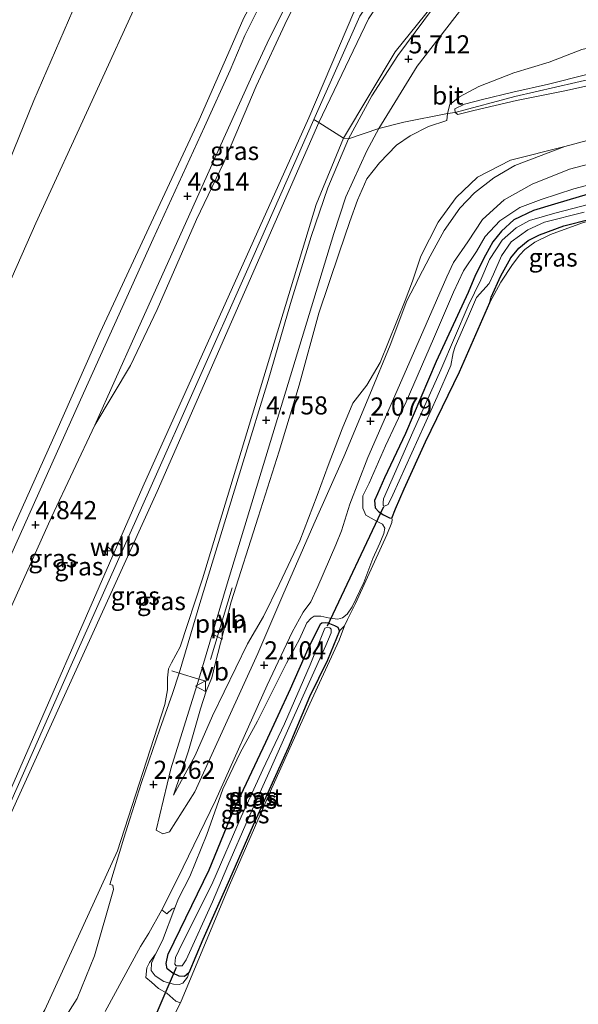
# Model space of a CAD drawing. Units: metres. Extents: x 39991 to 50008, y 401084 to 406250.
# Drawn here: x 43416 to 43493, y 402170 to 402305 of the extents above; entities that cross this region are included whole.
import ezdxf
from ezdxf.enums import TextEntityAlignment as Align

# ---------------------------------------------------------------- set-up
doc = ezdxf.new("R2010")
doc.units = ezdxf.units.M
doc.layers.get('0').update_dxf_attribs({"lineweight": 25})
for name, color, linetype, lineweight in [('B-ME-AL-OVERIG-L-B1', 7, 'Continuous', 18), ('B-ME-AL-OVERIG-S-B1', 7, 'Continuous', 18), ('B-ME-GW-KRUINLIJN-L-B1', 93, 'Continuous', 18), ('B-ME-GW-TEENLIJN-L-B1', 93, 'Continuous', 18), ('B-ME-IE-GRASLAND-GV-B6', 93, 'Continuous', 18), ('B-ME-IE-GRONDWERKLIJN-GROND_INGERICHT-GV-B6', 253, 'Continuous', 18), ('B-ME-IE-TERREINAFSCHEIDING-DOORGANG-L-B1', 8, 'IE-TERREINAFSCHEIDING-KUNSTMATIG-OPEN', 18), ('B-ME-OB-BEKLEDING-GV-B6', 253, 'Continuous', 18), ('B-ME-OG-WATER-GV-B6', 153, 'Continuous', 18), ('B-ME-VH-VERH_SOORT-BITUMEN-GV-B6', 8, 'IE-TERREINAFSCHEIDING-NATUURLIJK-HOUTWAL', 18), ('B-ME-VH-VERH_SOORT-ONVERHARD-GV-B6', 8, 'Continuous', 18), ('B-ME-VW-MEUBILAIR_WEGMEUBILAIR-VERKEERSBORD-S-B1', 8, 'Continuous', 18)]:
    doc.layers.add(name, color=color, linetype=linetype, lineweight=lineweight)
for name, color, linetype in [('B-ME-GW-HOOGTEPUNT-S-B1', 10, 'Continuous'), ('B-ME-GW-INSTEEKWATERGANG-L-B1', 10, 'Continuous'), ('B-ME-KW-DUIKER-L-B1', 10, 'Continuous')]:
    doc.layers.add(name, color=color, linetype=linetype)
doc.styles.add('NLCS-ISO', font='NLCS-ISO.TTF')
doc.linetypes.add('IE-TERREINAFSCHEIDING-KUNSTMATIG-OPEN', pattern='A,7,-1.5,[67,NLCS.SHX,S=0.75,R=0,X=0,Y=0],-1.5', length=10)
doc.linetypes.add('IE-TERREINAFSCHEIDING-NATUURLIJK-HOUTWAL', pattern='A,7,-1.5,[67,NLCS.SHX,S=0.75,R=45,X=0,Y=0],-1.5,7,-1.5,[70,NLCS.SHX,S=0.75,R=0,X=0,Y=0],-1.5', length=20)

# ---------------------------------------------------------------- blocks, each defined once
blk = doc.blocks.new('hecto')
for p, q in [((0, 0.625), (-0.625, 0)), ((0, -0.625), (0, 0.625)), ((-0.625, 0), (0.625, 0)), ((0.625, 0), (0, -0.625))]:
    blk.add_line(p, q)
blk = doc.blocks.new('hoogtepunt')
for p, q in [((-0.5, 0), (0.5, 0)), ((0, 0.5), (0, -0.5))]:
    blk.add_line(p, q)
blk = doc.blocks.new('verkeersbord')
for p, q in [((0, 0.75), (-0.75, -0.625)), ((0.75, -0.625), (0, 0.75)), ((-0.75, -0.625), (0.75, -0.625))]:
    blk.add_line(p, q)

msp = doc.modelspace()

# ---------------------------------------------------------------- linework, layer by layer
at = {"layer": 'B-ME-AL-OVERIG-L-B1'}
msp.add_line((43442.376, 402217.1126, 3.0198), (43445.3631, 402227.0258, 3.5598), dxfattribs=at)
at = {"layer": 'B-ME-GW-INSTEEKWATERGANG-L-B1'}
for points in [[(43558.876, 402297.988, 1.115), (43555.325, 402296.626, 0.899), (43543.963, 402293.767, 0.823), (43530.346, 402290.585, 0.823), (43518.447, 402287.673, 0.776), (43507.169, 402285.126, 0.851), (43489.831, 402279.974, 0.596), (43486.944, 402279.094, 0.607), (43484.252, 402277.776, 0.635), (43482.541, 402276.244, 0.643), (43481.325, 402274.75, 0.658), (43480.346, 402272.933, 0.668), (43478.957, 402270.21, 0.668), (43477.925, 402267.766, 0.668), (43473.499, 402258.221, 0.676), (43469.302, 402248.304, 0.682), (43466.386, 402242.175, 0.764), (43465.405, 402239.994, 0.818), (43464.994, 402239.073, 0.818), (43465.111, 402238.056, 0.818), (43465.603, 402237.516, 0.818), (43466.268, 402237.066, 0.848), (43467.099, 402236.664, 0.854), (43467.412, 402236.62, 0.827)], [(43480.912, 402266.399, 0.668), (43481.106, 402267.141, 0.643), (43482.423, 402270.054, 0.703), (43483.835, 402272.537, 0.734), (43484.943, 402273.883, 0.722), (43486.188, 402274.947, 0.671), (43487.771, 402275.72, 0.725), (43491.114, 402276.952, 0.794), (43498.399, 402278.782, 0.856)], [(43467.412, 402236.62, 0.827), (43467.925, 402237.929, 0.832), (43469.116, 402240.662, 0.764), (43472.043, 402247.162, 0.682), (43476.758, 402256.803, 0.676), (43480.912, 402266.399, 0.668)], [(43460.163, 402221.07, 0.76), (43460.02, 402221.543, 0.649), (43459.549, 402221.784, 0.649), (43458.61, 402222.154, 0.649), (43458.222, 402222.198, 0.649), (43457.768, 402222.126, 0.649), (43457.511, 402221.955, 0.649), (43455.962, 402218.871, 0.649), (43453.37, 402213.036, 0.541), (43449.967, 402205.672, 0.671), (43445.358, 402195.906, 0.713), (43442.15, 402188.07, 0.619), (43436.555, 402176.495, 0.632)], [(43460.163, 402221.07, 0.76), (43458.541, 402217.036, 0.649), (43456.054, 402211.952, 0.541), (43453.124, 402204.915, 0.671), (43448.286, 402194.267, 0.713), (43445.006, 402186.762, 0.619), (43441.332, 402178.475, 0.62), (43439.426, 402173.907, 0.628)], [(43439.426, 402173.907, 0.628), (43438.811, 402173.375, 0.635), (43438.052, 402173.414, 0.635), (43437.18, 402173.849, 0.637), (43436.433, 402174.415, 0.632), (43436.257, 402175.184, 0.634), (43436.555, 402176.495, 0.632)]]:
    msp.add_polyline3d(points, dxfattribs=at)
at = {"layer": 'B-ME-GW-KRUINLIJN-L-B1'}
for points in [[(43475.165, 402325.756, 7.514), (43473.315, 402323.473, 7.512), (43462.161, 402306.464, 7.364), (43455.937, 402291.889, 7.435), (43433.074, 402240.934, 7.556), (43411.441, 402191.562, 7.684), (43405.287, 402178.435, 7.679), (43397.766, 402164.415, 7.651), (43386.396, 402150.021, 7.521), (43370.3823, 402136.4195, 7.4077)], [(43371.9708, 402133.9918, 7.4143), (43387.788, 402148.7, 7.531), (43399.369, 402163.82, 7.646), (43406.782, 402177.472, 7.666), (43412.655, 402191.075, 7.709), (43435.043, 402240.309, 7.554), (43457.33, 402291.243, 7.455), (43464.182, 402305.532, 7.389), (43475.086, 402322.132, 7.523), (43478.11, 402325.945, 7.491)], [(43476.818, 402325.861, 7.536), (43474.135, 402322.787, 7.698), (43462.991, 402305.913, 7.522), (43456.623, 402291.638, 7.641), (43447.354, 402270.595, 7.593), (43434.013, 402240.63, 7.706), (43422.99, 402215.941, 7.765), (43412.038, 402191.221, 7.822), (43406.069, 402177.841, 7.833), (43398.59, 402164.018, 7.788), (43387.044, 402149.408, 7.649), (43372.061, 402135.789, 7.621)], [(43379.8937, 402166.8346, 4.6992), (43383.7877, 402171.1113, 4.6926), (43386.6312, 402174.7701, 4.7126), (43389.5018, 402178.983, 4.7459), (43392.5428, 402184.5989, 4.7126), (43396.3834, 402192.5189, 4.7192), (43403.3313, 402208.2734, 4.7059), (43408.9746, 402221.5436, 4.6926), (43415.2045, 402235.3925, 4.6792), (43421.1863, 402248.7245, 4.6792), (43427.1812, 402262.2607, 4.6326), (43434.2205, 402277.356, 4.6392), (43440.8354, 402291.5846, 4.6726), (43445.4176, 402302.0574, 4.6083), (43447.0119, 402305.6633, 4.615), (43449.0516, 402309.5129, 4.615), (43451.6726, 402314.0711, 4.655), (43454.3114, 402318.5717, 4.6283), (43456.7125, 402322.2983, 4.6416), (43458.3586, 402324.6783, 4.6721)], [(43539.702, 402307.752, 6.23), (43528.281, 402304.907, 6.23), (43511.833, 402300.933, 6.173), (43498.382, 402298.018, 6.206), (43484.353, 402294.799, 6.31), (43476.154, 402292.607, 6.38), (43475.075, 402292.461, 6.036), (43469.075, 402291.257, 6.15), (43465.607, 402290.394, 6.132), (43461.429, 402288.961, 6.1), (43460.748, 402289.071, 6.061), (43457.33, 402291.243, 7.455), (43456.623, 402291.638, 7.641)], [(43534.59, 402305.594, 6.127), (43527.892, 402303.908, 6.051), (43521.441, 402302.146, 6.061), (43512.885, 402300.447, 6.061), (43505.271, 402298.817, 6.08), (43498.474, 402297.18, 6.162), (43491.48, 402295.645, 6.214), (43484.585, 402294.257, 6.329), (43478.707, 402292.886, 6.333), (43476.524, 402292.332, 6.371), (43476.154, 402292.607, 6.38), (43476.083, 402293.103, 6.387), (43477.425, 402293.762, 6.393), (43479.906, 402294.414, 6.385), (43484.098, 402295.424, 6.326), (43489.01, 402296.529, 6.236), (43494.294, 402297.854, 6.248), (43498.215, 402299.089, 6.21), (43504.07, 402300.509, 6.162), (43510.836, 402301.427, 6.137), (43520.684, 402303.76, 6.104), (43529.914, 402306.246, 6.168)], [(43437.309, 402198.414, 2.084), (43439.343, 402204.502, 2.527), (43441.019, 402210.334, 2.82), (43441.803, 402212.756, 2.97), (43442.559, 402214.583, 2.947), (43443.019, 402216.537, 3.089), (43445.258, 402225.064, 3.669), (43448.98, 402236.752, 4.195), (43451.867, 402245.869, 4.614), (43454.606, 402254.988, 5.015), (43457.325, 402264.9, 5.565), (43460.133, 402273.25, 5.957), (43461.599, 402277.549, 6.138), (43462.685, 402280.513, 6.276), (43463.944, 402283.451, 6.225), (43465.693, 402285.668, 6.237), (43468.063, 402288.103, 6.204), (43469.929, 402289.402, 6.177), (43472.439, 402290.672, 6.123), (43474.996, 402291.521, 6.042)], [(43501.435, 402284.399, 1.187), (43492.529, 402282.084, 1.271), (43487.995, 402280.614, 1.247), (43485.04, 402279.504, 1.346), (43482.311, 402277.674, 1.42), (43480.265, 402275.492, 1.501), (43479.071, 402273.429, 1.625), (43477.302, 402270.734, 1.672), (43475.894, 402267.797, 1.714), (43473.133, 402261.377, 1.714), (43469.366, 402252.678, 1.655), (43466.55, 402246.615, 1.577), (43464.268, 402241.471, 1.64), (43463.389, 402239.686, 1.64), (43463.394, 402237.994, 1.615), (43463.808, 402237.017, 1.586), (43465.288, 402236.206, 1.517), (43466.102, 402235.779, 1.427), (43466.42, 402235.265, 1.358), (43466.3, 402234.531, 1.324), (43465.745, 402233.181, 1.297), (43464.773, 402231.067, 1.301), (43463.52, 402227.741, 1.213), (43461.944, 402224.4, 1.171), (43461.244, 402223.39, 1.163), (43460.596, 402222.883, 1.145), (43459.951, 402222.689, 1.109), (43458.83, 402222.845, 1.151), (43457.61, 402223.11, 1.237), (43456.693, 402223.1, 1.324), (43456.262, 402222.806, 1.483), (43455.68, 402222.166, 1.544), (43454.665, 402219.936, 1.585), (43452.892, 402216.63, 1.709)], [(43437.49, 402182.835, 1.704), (43437.995, 402184.153, 1.705), (43439.535, 402187.18, 1.828), (43441.896, 402192.958, 1.816), (43444.086, 402199.225, 1.895), (43446.465, 402204.227, 1.853), (43448.865, 402208.635, 1.859), (43452.892, 402216.63, 1.709)], [(43434.813, 402176.449, 1.694), (43435.759, 402178.325, 1.7), (43437.49, 402182.835, 1.704)], [(43439.426, 402173.907, 0.628), (43439.223, 402173.273, 0.635), (43438.573, 402172.452, 0.824), (43438.077, 402172.258, 0.929), (43437.269, 402172.338, 1.279), (43435.934, 402172.669, 1.504), (43434.775, 402173.469, 1.549), (43434.211, 402174.2, 1.625), (43434.235, 402175.24, 1.652), (43434.813, 402176.449, 1.694)]]:
    msp.add_polyline3d(points, dxfattribs=at)
at = {"layer": 'B-ME-GW-TEENLIJN-L-B1'}
msp.add_line((43460.861, 402221.767, 0.947), (43460.163, 402221.07, 0.76), dxfattribs=at)
for points in [[(43492.071, 402326.84, 3.801), (43488.734, 402324.329, 4.058), (43477.098, 402312.463, 4.786), (43467.851, 402300.98, 5.503), (43460.748, 402289.071, 6.061), (43456.962, 402279.916, 5.966), (43441.273, 402228.275, 3.517)], [(43388.4125, 402166.6376, 5.0234), (43392.6378, 402173.2832, 4.9634), (43397.1075, 402181.8979, 5.0734), (43399.0075, 402186.1465, 5.0067), (43401.6853, 402194.7207, 4.8671), (43407.4187, 402207.5278, 4.9001), (43414.1462, 402222.7493, 4.9267), (43420.4602, 402236.7793, 4.9134), (43426.4335, 402249.4802, 4.9201), (43431.3647, 402257.6693, 4.9934), (43435.0506, 402265.4346, 4.9801), (43440.4832, 402277.8384, 4.9801), (43444.2149, 402285.7118, 4.9801), (43448.7038, 402296.2405, 4.8616), (43452.9451, 402305.4259, 4.915), (43455.853, 402311.2236, 4.8416), (43458.0901, 402315.1437, 4.8283), (43460.7496, 402319.205, 4.8416), (43463.6861, 402323.3689, 4.9452), (43465.0136, 402325.105, 4.9452)], [(43246.4613, 402167.5702, 0.0263), (43255.254, 402163.0183, 0.1753), (43262.8233, 402158.7596, 0.1603), (43272.0941, 402153.4115, 0.5003), (43288.8476, 402150.6839, 0.5859), (43299.6865, 402149.7055, 0.6959), (43308.5626, 402149.3202, 0.8959), (43316.0029, 402149.8181, 1.1759), (43324.2803, 402151.1536, 1.2059), (43333.2805, 402154.476, 1.3159), (43342.1328, 402158.441, 1.4459), (43349.2608, 402162.3643, 1.4959), (43355.7509, 402167.3575, 1.4559), (43363.329, 402173.6054, 1.4759), (43369.0446, 402178.6268, 1.4459), (43377.5029, 402192.4482, 1.0559), (43381.7973, 402201.3561, 0.8334), (43396.519, 402238.402, 0.3709), (43407.1717, 402264.3796, 0.1309), (43411.768, 402278.9493, -0.4691), (43418.0069, 402294.2725, -0.5591), (43423.3987, 402306.6713, -0.4991), (43426.9223, 402314.9614, -0.6041), (43431.1614, 402322.9347, -0.7188)], [(43474.996, 402291.521, 6.042), (43475.075, 402292.461, 6.036), (43475.407, 402293.697, 5.94), (43476.752, 402294.753, 5.772), (43479.412, 402296.195, 5.629), (43484.254, 402298.068, 5.403), (43489.118, 402299.544, 5.283), (43493.588, 402301.296, 5.071), (43499.169, 402302.594, 4.893), (43507.727, 402304.54, 4.729), (43522.584, 402308.002, 4.644), (43538.609, 402311.802, 4.578)], [(43491.255, 402287.924, 1.492), (43498.828, 402289.933, 1.473), (43542.783, 402300.398, 1.363)], [(43469.254, 402266.652, 1.916), (43470.248, 402269.324, 2.047), (43471.412, 402272.759, 2.085), (43473.772, 402277.472, 2.039), (43476.298, 402280.896, 2.013), (43479.215, 402283.699, 1.911), (43483.788, 402286.02, 1.831), (43491.255, 402287.924, 1.492)], [(43437.309, 402198.414, 2.084), (43440.257, 402203.897, 2.192), (43442.647, 402209.328, 2.258), (43447.51, 402219.262, 1.982), (43449.691, 402223.061, 1.967), (43451.852, 402227.478, 1.936), (43454.692, 402233.476, 1.927), (43457.089, 402239.749, 1.974), (43458.604, 402243.899, 2.068), (43460.571, 402248.937, 2.101), (43462.007, 402252.493, 2.08), (43463.956, 402254.956, 2.039), (43465.811, 402258.113, 1.982), (43469.254, 402266.652, 1.916)], [(43467.412, 402236.62, 0.827), (43467.469, 402236.463, 0.836), (43467.4, 402236.026, 0.85), (43466.711, 402234.347, 0.866), (43464.07, 402228.488, 0.983), (43462.377, 402224.86, 1.052), (43461.296, 402222.638, 1.025), (43460.861, 402221.767, 0.947)], [(43429.577, 402190.711, 2.009), (43436.079, 402210.92, 2.76), (43436.439, 402212.948, 2.888), (43436.476, 402214.607, 2.977), (43436.608, 402215.845, 3.112), (43437.01, 402216.684, 3.272), (43438.215, 402218.879, 3.297), (43441.273, 402228.275, 3.517)], [(43429.577, 402190.711, 2.009), (43419.544, 402168.783, 2.003), (43411.88, 402156.377, 2.094), (43404.531, 402146.652, 2.441), (43393.813, 402136.286, 2.788), (43382.242, 402127.345, 3.087), (43377.8958, 402124.9768, 3.141)]]:
    msp.add_polyline3d(points, dxfattribs=at)
at = {"layer": 'B-ME-IE-GRASLAND-GV-B6'}
for points in [[(43419.544, 402168.783, 2.003), (43429.577, 402190.711, 2.009), (43436.079, 402210.92, 2.76), (43436.439, 402212.948, 2.888), (43436.476, 402214.607, 2.977), (43436.608, 402215.845, 3.112), (43437.01, 402216.684, 3.272), (43438.215, 402218.879, 3.297), (43441.273, 402228.275, 3.517), (43456.962, 402279.916, 5.966), (43460.748, 402289.071, 6.061), (43467.851, 402300.98, 5.503), (43477.098, 402312.463, 4.786), (43488.734, 402324.329, 4.058), (43492.071, 402326.84, 3.801)], [(43478.11, 402325.945, 7.491), (43492.071, 402326.84, 3.801), (43488.734, 402324.329, 4.058), (43477.098, 402312.463, 4.786), (43467.851, 402300.98, 5.503), (43460.748, 402289.071, 6.061), (43456.962, 402279.916, 5.966), (43441.273, 402228.275, 3.517), (43438.215, 402218.879, 3.297), (43437.01, 402216.684, 3.272), (43436.608, 402215.845, 3.112), (43436.476, 402214.607, 2.977), (43436.439, 402212.948, 2.888), (43436.079, 402210.92, 2.76), (43429.577, 402190.711, 2.009), (43419.544, 402168.783, 2.003)], [(43475.165, 402325.756, 7.514), (43476.818, 402325.861, 7.536), (43478.11, 402325.945, 7.491), (43475.086, 402322.132, 7.523), (43464.182, 402305.532, 7.389), (43457.33, 402291.243, 7.455), (43435.043, 402240.309, 7.554), (43412.655, 402191.075, 7.709), (43406.782, 402177.472, 7.666), (43399.369, 402163.82, 7.646), (43387.788, 402148.7, 7.531), (43371.9708, 402133.9918, 7.4143), (43370.3823, 402136.4195, 7.4077), (43386.396, 402150.021, 7.521), (43397.766, 402164.415, 7.651), (43405.287, 402178.435, 7.679), (43411.441, 402191.562, 7.684), (43433.074, 402240.934, 7.556), (43455.937, 402291.889, 7.435), (43462.161, 402306.464, 7.364), (43473.315, 402323.473, 7.512), (43475.165, 402325.756, 7.514)], [(43465.0136, 402325.105, 4.9452), (43475.165, 402325.756, 7.514), (43473.315, 402323.473, 7.512), (43462.161, 402306.464, 7.364), (43455.937, 402291.889, 7.435), (43433.074, 402240.934, 7.556), (43411.441, 402191.562, 7.684), (43405.287, 402178.435, 7.679), (43397.766, 402164.415, 7.651)], [(43399.369, 402163.82, 7.646), (43406.782, 402177.472, 7.666), (43412.655, 402191.075, 7.709), (43435.043, 402240.309, 7.554), (43457.33, 402291.243, 7.455), (43464.182, 402305.532, 7.389), (43475.086, 402322.132, 7.523), (43478.11, 402325.945, 7.491)], [(43388.4125, 402166.6376, 5.0234), (43392.6378, 402173.2832, 4.9634), (43397.1075, 402181.8979, 5.0734), (43399.0075, 402186.1465, 5.0067), (43401.6853, 402194.7207, 4.8671), (43407.4187, 402207.5278, 4.9001), (43414.1462, 402222.7493, 4.9267), (43420.4602, 402236.7793, 4.9134), (43426.4335, 402249.4802, 4.9201), (43431.3647, 402257.6693, 4.9934), (43435.0506, 402265.4346, 4.9801), (43440.4832, 402277.8384, 4.9801), (43444.2149, 402285.7118, 4.9801), (43448.7038, 402296.2405, 4.8616), (43452.9451, 402305.4259, 4.915), (43455.853, 402311.2236, 4.8416), (43458.0901, 402315.1437, 4.8283), (43460.7496, 402319.205, 4.8416), (43463.6861, 402323.3689, 4.9452), (43465.0136, 402325.105, 4.9452)], [(43463.502, 402325.008, 4.8283), (43465.0136, 402325.105, 4.9452), (43463.6861, 402323.3689, 4.9452), (43460.7496, 402319.205, 4.8416), (43458.0901, 402315.1437, 4.8283), (43455.853, 402311.2236, 4.8416), (43452.9451, 402305.4259, 4.915), (43448.7038, 402296.2405, 4.8616), (43444.2149, 402285.7118, 4.9801), (43440.4832, 402277.8384, 4.9801), (43435.0506, 402265.4346, 4.9801), (43431.3647, 402257.6693, 4.9934), (43426.4335, 402249.4802, 4.9201), (43432.0612, 402261.9501, 4.9334), (43436.0611, 402270.8511, 4.9134), (43439.9482, 402279.5562, 4.9201), (43443.8167, 402288.1314, 4.9267), (43448.306, 402298.1, 4.8616), (43450.537, 402302.8504, 4.8016), (43453.3555, 402308.4642, 4.7883), (43456.0424, 402312.7909, 4.815), (43459.3637, 402318.8256, 4.835), (43462.7844, 402324.0109, 4.8283), (43463.502, 402325.008, 4.8283)], [(43599.595, 402322.703, 6.215), (43583.024, 402318.684, 6.293), (43572.756, 402316.354, 6.279), (43561.468, 402313.585, 6.248), (43550.851, 402310.936, 6.231), (43539.514, 402308.531, 6.127), (43535, 402307.473, 6.156), (43529.914, 402306.246, 6.168), (43520.684, 402303.76, 6.104), (43510.836, 402301.427, 6.137), (43504.07, 402300.509, 6.162), (43498.215, 402299.089, 6.21), (43494.294, 402297.854, 6.248), (43489.01, 402296.529, 6.236), (43484.098, 402295.424, 6.326), (43479.906, 402294.414, 6.385), (43477.425, 402293.762, 6.393), (43476.083, 402293.103, 6.387), (43476.154, 402292.607, 6.38)], [(43478.707, 402292.886, 6.333), (43476.524, 402292.332, 6.371), (43476.154, 402292.607, 6.38), (43476.083, 402293.103, 6.387), (43477.425, 402293.762, 6.393), (43479.906, 402294.414, 6.385), (43484.098, 402295.424, 6.326), (43489.01, 402296.529, 6.236), (43494.294, 402297.854, 6.248), (43498.215, 402299.089, 6.21), (43504.07, 402300.509, 6.162), (43510.836, 402301.427, 6.137), (43520.684, 402303.76, 6.104), (43529.914, 402306.246, 6.168), (43535, 402307.473, 6.156), (43539.514, 402308.531, 6.127), (43550.851, 402310.936, 6.231), (43561.468, 402313.585, 6.248), (43572.756, 402316.354, 6.279), (43583.024, 402318.684, 6.293), (43599.595, 402322.703, 6.215)], [(43476.154, 402292.607, 6.38), (43476.524, 402292.332, 6.371), (43478.707, 402292.886, 6.333), (43484.585, 402294.257, 6.329), (43491.48, 402295.645, 6.214), (43498.474, 402297.18, 6.162), (43505.271, 402298.817, 6.08), (43512.885, 402300.447, 6.061), (43521.441, 402302.146, 6.061), (43527.892, 402303.908, 6.051), (43534.59, 402305.594, 6.127), (43539.942, 402306.976, 6.187), (43545.398, 402308.151, 6.196), (43551.18, 402309.745, 6.143), (43561.549, 402312.272, 6.174), (43573.083, 402314.94, 6.225), (43585.958, 402318.119, 6.192), (43599.998, 402321.388, 6.174)], [(43599.998, 402321.388, 6.174), (43585.958, 402318.119, 6.192), (43573.083, 402314.94, 6.225), (43561.549, 402312.272, 6.174), (43551.18, 402309.745, 6.143), (43545.398, 402308.151, 6.196), (43539.942, 402306.976, 6.187), (43534.59, 402305.594, 6.127), (43527.892, 402303.908, 6.051), (43521.441, 402302.146, 6.061), (43512.885, 402300.447, 6.061), (43505.271, 402298.817, 6.08), (43498.474, 402297.18, 6.162), (43491.48, 402295.645, 6.214), (43484.585, 402294.257, 6.329), (43478.707, 402292.886, 6.333)], [(43493.588, 402301.296, 5.071), (43489.118, 402299.544, 5.283), (43484.254, 402298.068, 5.403), (43479.412, 402296.195, 5.629), (43476.752, 402294.753, 5.772), (43475.407, 402293.697, 5.94), (43475.075, 402292.461, 6.036), (43474.996, 402291.521, 6.042), (43472.439, 402290.672, 6.123), (43469.929, 402289.402, 6.177), (43468.063, 402288.103, 6.204), (43465.693, 402285.668, 6.237), (43463.944, 402283.451, 6.225), (43462.685, 402280.513, 6.276), (43461.599, 402277.549, 6.138), (43460.133, 402273.25, 5.957), (43457.325, 402264.9, 5.565), (43454.606, 402254.988, 5.015), (43451.867, 402245.869, 4.614), (43448.98, 402236.752, 4.195), (43445.258, 402225.064, 3.669), (43443.019, 402216.537, 3.089), (43442.559, 402214.583, 2.947), (43441.803, 402212.756, 2.97), (43441.019, 402210.334, 2.82), (43439.343, 402204.502, 2.527), (43437.309, 402198.414, 2.084), (43440.257, 402203.897, 2.192), (43442.647, 402209.328, 2.258), (43447.51, 402219.262, 1.982), (43449.691, 402223.061, 1.967), (43451.852, 402227.478, 1.936), (43454.692, 402233.476, 1.927), (43457.089, 402239.749, 1.974), (43458.604, 402243.899, 2.068), (43460.571, 402248.937, 2.101), (43462.007, 402252.493, 2.08), (43463.956, 402254.956, 2.039), (43465.811, 402258.113, 1.982), (43469.254, 402266.652, 1.916), (43470.248, 402269.324, 2.047), (43471.412, 402272.759, 2.085), (43473.772, 402277.472, 2.039), (43476.298, 402280.896, 2.013), (43479.215, 402283.699, 1.911), (43483.788, 402286.02, 1.831), (43491.255, 402287.924, 1.492), (43484.352, 402285.298, 1.639), (43481.492, 402283.584, 1.699), (43478.828, 402281.523, 1.766), (43476.782, 402279.383, 1.847), (43474.606, 402276.327, 1.893), (43472.675, 402272.774, 1.905), (43469.461, 402266.631, 1.916), (43467.173, 402260.484, 1.938), (43464.376, 402253.668, 1.924), (43460.774, 402245.076, 1.956), (43456.624, 402235.818, 1.87), (43452.369, 402226.017, 1.893), (43448.92, 402217.943, 1.824), (43440.253, 402198.871, 1.886), (43436.731, 402193.336, 1.908), (43435.836, 402193.065, 1.936), (43434.896, 402193.575, 1.973), (43436.943, 402202.013, 2.297), (43440.788, 402214.42, 3.037), (43444.713, 402227.561, 3.606), (43459.405, 402275.912, 5.98), (43461.074, 402280.979, 6.1), (43463.957, 402287.322, 6.115), (43465.607, 402290.394, 6.132), (43470.897, 402298.999, 5.629), (43479.077, 402309.614, 4.902)], [(43473.006, 402306.895, 5.244), (43468.234, 402300.481, 5.615), (43464.665, 402294.882, 5.922), (43461.429, 402288.961, 6.1), (43458.558, 402282.196, 6.069), (43456.282, 402275.5, 5.866), (43453.419, 402266.259, 5.419), (43450.348, 402255.607, 4.936), (43446.901, 402244.388, 4.366), (43440.92, 402224.866, 3.447), (43438.061, 402215.24, 2.971), (43437.142, 402212.412, 2.817), (43435.399, 402207.496, 2.554), (43432.896, 402200.134, 2.179), (43431.275, 402195.093, 2.046), (43430.439, 402192.449, 2.037), (43428.513, 402186.098, 1.98), (43428.933, 402185.971, 1.998), (43429.028, 402185.401, 2.025), (43426.403, 402176.249, 1.953), (43423.994, 402170.362, 1.947), (43420.34, 402164.568, 1.955)], [(43498.828, 402289.933, 1.473), (43491.255, 402287.924, 1.492), (43483.788, 402286.02, 1.831), (43479.215, 402283.699, 1.911), (43476.298, 402280.896, 2.013), (43473.772, 402277.472, 2.039), (43471.412, 402272.759, 2.085), (43470.248, 402269.324, 2.047), (43469.254, 402266.652, 1.916), (43465.811, 402258.113, 1.982), (43463.956, 402254.956, 2.039), (43462.007, 402252.493, 2.08), (43460.571, 402248.937, 2.101), (43458.604, 402243.899, 2.068), (43457.089, 402239.749, 1.974), (43454.692, 402233.476, 1.927), (43451.852, 402227.478, 1.936), (43449.691, 402223.061, 1.967), (43447.51, 402219.262, 1.982), (43442.647, 402209.328, 2.258), (43440.257, 402203.897, 2.192), (43437.309, 402198.414, 2.084), (43439.343, 402204.502, 2.527), (43441.019, 402210.334, 2.82), (43441.803, 402212.756, 2.97), (43442.559, 402214.583, 2.947), (43443.019, 402216.537, 3.089), (43445.258, 402225.064, 3.669), (43448.98, 402236.752, 4.195), (43451.867, 402245.869, 4.614), (43454.606, 402254.988, 5.015), (43457.325, 402264.9, 5.565), (43460.133, 402273.25, 5.957), (43461.599, 402277.549, 6.138), (43462.685, 402280.513, 6.276), (43463.944, 402283.451, 6.225), (43465.693, 402285.668, 6.237), (43468.063, 402288.103, 6.204), (43469.929, 402289.402, 6.177), (43472.439, 402290.672, 6.123), (43474.996, 402291.521, 6.042), (43475.075, 402292.461, 6.036), (43475.407, 402293.697, 5.94), (43476.752, 402294.753, 5.772), (43479.412, 402296.195, 5.629), (43484.254, 402298.068, 5.403), (43489.118, 402299.544, 5.283), (43493.588, 402301.296, 5.071)], [(43501.435, 402284.399, 1.187), (43492.529, 402282.084, 1.271), (43487.995, 402280.614, 1.247), (43485.04, 402279.504, 1.346), (43482.311, 402277.674, 1.42), (43480.265, 402275.492, 1.501), (43479.071, 402273.429, 1.625), (43477.302, 402270.734, 1.672), (43475.894, 402267.797, 1.714), (43473.133, 402261.377, 1.714), (43469.366, 402252.678, 1.655), (43466.55, 402246.615, 1.577), (43464.268, 402241.471, 1.64), (43463.389, 402239.686, 1.64), (43463.394, 402237.994, 1.615), (43463.808, 402237.017, 1.586), (43465.288, 402236.206, 1.517), (43466.102, 402235.779, 1.427), (43466.42, 402235.265, 1.358), (43466.3, 402234.531, 1.324), (43465.745, 402233.181, 1.297), (43464.773, 402231.067, 1.301), (43463.52, 402227.741, 1.213), (43461.944, 402224.4, 1.171), (43461.244, 402223.39, 1.163), (43460.596, 402222.883, 1.145), (43459.951, 402222.689, 1.109), (43458.83, 402222.845, 1.151), (43457.61, 402223.11, 1.237), (43456.693, 402223.1, 1.324), (43456.262, 402222.806, 1.483), (43455.68, 402222.166, 1.544), (43454.665, 402219.936, 1.585), (43452.892, 402216.63, 1.709), (43448.865, 402208.635, 1.859), (43446.465, 402204.227, 1.853), (43444.086, 402199.225, 1.895), (43441.896, 402192.958, 1.816), (43439.535, 402187.18, 1.828), (43437.995, 402184.153, 1.705), (43437.49, 402182.835, 1.704), (43437.093, 402182.714, 1.827), (43436.369, 402182.025, 1.86), (43435.665, 402182.585, 1.963), (43437.875, 402186.952, 1.972), (43443.076, 402197.688, 1.952), (43450.221, 402213.562, 1.912), (43453.64, 402220.917, 1.793), (43455.17, 402223.656, 1.777), (43456.22, 402225.084, 1.786), (43457.201, 402227.183, 1.766), (43459.668, 402232.935, 1.793), (43460.474, 402234.861, 1.79), (43461.59, 402238.568, 1.861), (43464.086, 402244.989, 1.907), (43470.731, 402260.148, 1.951), (43474.985, 402269.925, 1.901), (43475.907, 402271.883, 1.874), (43477.908, 402274.741, 1.762), (43479.911, 402277.823, 1.691), (43482.877, 402280.551, 1.564), (43486.755, 402282.727, 1.495), (43491.896, 402284.796, 1.492), (43497.875, 402286.339, 1.493)], [(43507.169, 402285.126, 0.851), (43489.831, 402279.974, 0.596), (43486.944, 402279.094, 0.607), (43484.252, 402277.776, 0.635), (43482.541, 402276.244, 0.643), (43481.325, 402274.75, 0.658), (43480.346, 402272.933, 0.668), (43478.957, 402270.21, 0.668), (43477.925, 402267.766, 0.668), (43473.499, 402258.221, 0.676), (43469.302, 402248.304, 0.682), (43466.386, 402242.175, 0.764), (43465.405, 402239.994, 0.818), (43464.994, 402239.073, 0.818), (43465.111, 402238.056, 0.818), (43465.603, 402237.516, 0.818), (43466.268, 402237.066, 0.848), (43467.099, 402236.664, 0.854), (43467.412, 402236.62, 0.827), (43467.469, 402236.463, 0.836), (43467.4, 402236.026, 0.85), (43466.711, 402234.347, 0.866), (43464.07, 402228.488, 0.983), (43462.377, 402224.86, 1.052), (43461.296, 402222.638, 1.025), (43460.861, 402221.767, 0.947)], [(43498.399, 402278.782, 0.856), (43491.114, 402276.952, 0.794), (43487.771, 402275.72, 0.725), (43486.188, 402274.947, 0.671), (43484.943, 402273.883, 0.722), (43483.835, 402272.537, 0.734), (43482.423, 402270.054, 0.703), (43481.106, 402267.141, 0.643), (43480.912, 402266.399, 0.668), (43476.758, 402256.803, 0.676), (43472.043, 402247.162, 0.682), (43469.116, 402240.662, 0.764), (43467.925, 402237.929, 0.832), (43467.412, 402236.62, 0.827), (43467.099, 402236.664, 0.854), (43466.268, 402237.066, 0.848), (43465.603, 402237.516, 0.818), (43465.111, 402238.056, 0.818), (43464.994, 402239.073, 0.818), (43465.405, 402239.994, 0.818), (43466.386, 402242.175, 0.764), (43469.302, 402248.304, 0.682), (43473.499, 402258.221, 0.676), (43477.925, 402267.766, 0.668), (43478.957, 402270.21, 0.668), (43480.346, 402272.933, 0.668), (43481.325, 402274.75, 0.658), (43482.541, 402276.244, 0.643), (43484.252, 402277.776, 0.635), (43486.944, 402279.094, 0.607), (43489.831, 402279.974, 0.596), (43507.169, 402285.126, 0.851)], [(43460.861, 402221.767, 0.947), (43460.163, 402221.07, 0.76), (43460.02, 402221.543, 0.649), (43459.549, 402221.784, 0.649), (43458.61, 402222.154, 0.649), (43458.222, 402222.198, 0.649), (43457.768, 402222.126, 0.649), (43457.511, 402221.955, 0.649), (43455.962, 402218.871, 0.649), (43453.37, 402213.036, 0.541), (43449.967, 402205.672, 0.671), (43445.358, 402195.906, 0.713), (43442.15, 402188.07, 0.619), (43436.555, 402176.495, 0.632), (43436.257, 402175.184, 0.634), (43436.433, 402174.415, 0.632), (43437.18, 402173.849, 0.637), (43438.052, 402173.414, 0.635), (43438.811, 402173.375, 0.635), (43439.426, 402173.907, 0.628), (43439.223, 402173.273, 0.635), (43438.573, 402172.452, 0.824), (43438.077, 402172.258, 0.929), (43437.269, 402172.338, 1.279), (43435.934, 402172.669, 1.504), (43434.775, 402173.469, 1.549), (43434.211, 402174.2, 1.625), (43434.235, 402175.24, 1.652), (43434.813, 402176.449, 1.694), (43435.759, 402178.325, 1.7), (43437.49, 402182.835, 1.704), (43437.995, 402184.153, 1.705), (43439.535, 402187.18, 1.828), (43441.896, 402192.958, 1.816), (43444.086, 402199.225, 1.895), (43446.465, 402204.227, 1.853), (43448.865, 402208.635, 1.859), (43452.892, 402216.63, 1.709), (43454.665, 402219.936, 1.585), (43455.68, 402222.166, 1.544), (43456.262, 402222.806, 1.483), (43456.693, 402223.1, 1.324), (43457.61, 402223.11, 1.237), (43458.83, 402222.845, 1.151), (43459.951, 402222.689, 1.109), (43460.596, 402222.883, 1.145), (43461.244, 402223.39, 1.163), (43461.944, 402224.4, 1.171), (43463.52, 402227.741, 1.213), (43464.773, 402231.067, 1.301), (43465.745, 402233.181, 1.297), (43466.3, 402234.531, 1.324), (43466.42, 402235.265, 1.358), (43466.102, 402235.779, 1.427), (43465.288, 402236.206, 1.517), (43463.808, 402237.017, 1.586), (43463.394, 402237.994, 1.615), (43463.389, 402239.686, 1.64), (43464.268, 402241.471, 1.64), (43466.55, 402246.615, 1.577), (43469.366, 402252.678, 1.655), (43473.133, 402261.377, 1.714), (43475.894, 402267.797, 1.714), (43477.302, 402270.734, 1.672), (43479.071, 402273.429, 1.625), (43480.265, 402275.492, 1.501), (43482.311, 402277.674, 1.42), (43485.04, 402279.504, 1.346), (43487.995, 402280.614, 1.247), (43492.529, 402282.084, 1.271), (43501.435, 402284.399, 1.187)], [(43502.997, 402282.122, -0.363), (43489.898, 402278.722, -0.363), (43486.399, 402277.707, -0.363), (43484.534, 402276.68, -0.363), (43482.64, 402274.984, -0.363), (43480.888, 402272.322, -0.363), (43479.68, 402269.532, -0.363), (43477.921, 402265.929, -0.363), (43474.169, 402257.115, -0.363), (43470.295, 402248.474, -0.363), (43466.243, 402239.315, -0.361), (43466.215, 402238.771, -0.361), (43466.212, 402238.35, -0.361)], [(43466.212, 402238.35, -0.361), (43466.41, 402238.299, -0.361), (43466.882, 402238.493, -0.361), (43467.535, 402239.851, -0.361), (43473.648, 402253.354, -0.361), (43475.56, 402257.699, -0.361), (43475.845, 402259.455, -0.361), (43476.148, 402260.32, -0.361), (43477.96, 402264.492, -0.361), (43479.093, 402267.06, -0.361), (43480.815, 402269.029, -0.361), (43481.419, 402270.288, -0.361), (43482.526, 402272.831, -0.361), (43483.877, 402274.753, -0.361), (43486.167, 402276.396, -0.361), (43488.478, 402277.469, -0.361), (43493.91, 402278.843, -0.361)], [(43498.399, 402278.782, 0.856), (43493.693, 402277.379, 0.941), (43489.298, 402275.776, 0.85), (43487.136, 402274.726, 0.841), (43485.742, 402273.696, 0.827), (43485.044, 402272.982, 0.782), (43484.069, 402271.627, 0.754), (43482.417, 402269.212, 0.757), (43480.912, 402266.399, 0.668), (43481.106, 402267.141, 0.643), (43482.423, 402270.054, 0.703), (43483.835, 402272.537, 0.734), (43484.943, 402273.883, 0.722), (43486.188, 402274.947, 0.671), (43487.771, 402275.72, 0.725), (43491.114, 402276.952, 0.794), (43498.399, 402278.782, 0.856)], [(43459.549, 402221.784, 0.649), (43460.02, 402221.543, 0.649), (43460.163, 402221.07, 0.76), (43458.541, 402217.036, 0.649), (43456.054, 402211.952, 0.541), (43453.124, 402204.915, 0.671), (43448.286, 402194.267, 0.713), (43445.006, 402186.762, 0.619), (43441.332, 402178.475, 0.62), (43439.426, 402173.907, 0.628), (43438.811, 402173.375, 0.635), (43438.052, 402173.414, 0.635), (43437.18, 402173.849, 0.637), (43436.433, 402174.415, 0.632), (43436.257, 402175.184, 0.634), (43436.555, 402176.495, 0.632), (43442.15, 402188.07, 0.619), (43445.358, 402195.906, 0.713), (43449.967, 402205.672, 0.671), (43453.37, 402213.036, 0.541), (43455.962, 402218.871, 0.649), (43457.511, 402221.955, 0.649), (43457.768, 402222.126, 0.649), (43458.222, 402222.198, 0.649), (43458.61, 402222.154, 0.649), (43459.549, 402221.784, 0.649)], [(43460.861, 402221.767, 0.947), (43460.161, 402219.796, 0.88), (43456.113, 402211.009, 0.734), (43450.805, 402199.258, 0.769), (43444.991, 402185.976, 0.709), (43438.257, 402169.763, 0.883), (43437.59, 402169.991, 1.291), (43436.385, 402171.089, 1.49), (43435.2, 402171.717, 1.628), (43434.24, 402172.59, 1.774), (43433.453, 402173.264, 1.828), (43433.611, 402174.575, 1.778), (43433.962, 402175.316, 1.741), (43434.813, 402176.449, 1.694), (43434.235, 402175.24, 1.652), (43434.211, 402174.2, 1.625), (43434.775, 402173.469, 1.549), (43435.934, 402172.669, 1.504), (43437.269, 402172.338, 1.279), (43438.077, 402172.258, 0.929), (43438.573, 402172.452, 0.824), (43439.223, 402173.273, 0.635), (43439.426, 402173.907, 0.628), (43441.332, 402178.475, 0.62), (43445.006, 402186.762, 0.619), (43448.286, 402194.267, 0.713), (43453.124, 402204.915, 0.671), (43456.054, 402211.952, 0.541), (43458.541, 402217.036, 0.649), (43460.163, 402221.07, 0.76), (43460.861, 402221.767, 0.947)], [(43437.678, 402174.874, -0.331), (43438.47, 402174.844, -0.331), (43439.021, 402175.657, -0.331), (43442.668, 402183.705, -0.331), (43444.784, 402188.717, -0.331), (43447.578, 402195.136, -0.331), (43450.421, 402201.505, -0.331), (43453.188, 402207.701, -0.331), (43455.579, 402213.034, -0.331), (43458.295, 402219.057, -0.331), (43459.025, 402220.786, -0.331), (43459.03, 402221.331, -0.331), (43458.857, 402221.48, -0.331), (43458.511, 402221.582, -0.331), (43458.164, 402221.436, -0.331), (43456.122, 402216.373, -0.331), (43452.598, 402208.226, -0.331), (43449.632, 402201.957, -0.331), (43446.638, 402195.39, -0.331), (43442.712, 402186.379, -0.331), (43438.04, 402176.952, -0.331), (43437.562, 402175.989, -0.331), (43437.457, 402175.074, -0.331), (43437.678, 402174.874, -0.331)]]:
    msp.add_polyline3d(points, dxfattribs=at)
at = {"layer": 'B-ME-IE-GRONDWERKLIJN-GROND_INGERICHT-GV-B6'}
msp.add_polyline3d([(43436.65, 402166.58, 0.878), (43438.257, 402169.763, 0.883), (43444.991, 402185.976, 0.709), (43450.805, 402199.258, 0.769), (43456.113, 402211.009, 0.734), (43460.161, 402219.796, 0.88), (43460.861, 402221.767, 0.947), (43461.296, 402222.638, 1.025), (43462.377, 402224.86, 1.052), (43464.07, 402228.488, 0.983), (43466.711, 402234.347, 0.866), (43467.4, 402236.026, 0.85), (43467.469, 402236.463, 0.836), (43467.412, 402236.62, 0.827), (43467.925, 402237.929, 0.832), (43469.116, 402240.662, 0.764), (43472.043, 402247.162, 0.682), (43476.758, 402256.803, 0.676), (43480.912, 402266.399, 0.668), (43482.417, 402269.212, 0.757), (43484.069, 402271.627, 0.754), (43485.044, 402272.982, 0.782), (43485.742, 402273.696, 0.827), (43487.136, 402274.726, 0.841), (43489.298, 402275.776, 0.85), (43493.693, 402277.379, 0.941)], dxfattribs=at)
at = {"layer": 'B-ME-IE-TERREINAFSCHEIDING-DOORGANG-L-B1'}
for p, q in [((43438.061, 402215.24, 2.971), (43437.052, 402215.544, 3.118)), ((43440.788, 402214.42, 3.037), (43438.061, 402215.24, 2.971)), ((43441.772, 402214.125, 2.98), (43440.788, 402214.42, 3.037))]:
    msp.add_line(p, q, dxfattribs=at)
at = {"layer": 'B-ME-KW-DUIKER-L-B1'}
for p, q in [((43466.26, 402238.2, -0.361), (43458.496, 402221.714, -0.331)), ((43433.06, 402163.957, -0.386), (43437.701, 402174.676, -0.331))]:
    msp.add_line(p, q, dxfattribs=at)
at = {"layer": 'B-ME-OB-BEKLEDING-GV-B6'}
for points in [[(43431.1614, 402322.9347, -0.7188), (43426.9223, 402314.9614, -0.6041), (43423.3987, 402306.6713, -0.4991), (43418.0069, 402294.2725, -0.5591), (43411.768, 402278.9493, -0.4691), (43407.1717, 402264.3796, 0.1309), (43396.519, 402238.402, 0.3709), (43381.7973, 402201.3561, 0.8334), (43389.1156, 402230.4397, -0.0441), (43393.7289, 402249.9971, -0.6741), (43398.9474, 402267.8853, -1.13), (43403.5381, 402282.3924, -1.13), (43409.0438, 402299.2238, -1.13), (43414.5906, 402313.0878, -1.13), (43417.3403, 402320.2398, -1.13), (43418.3758, 402322.1153, -1.13), (43431.1614, 402322.9347, -0.7188)], [(43433.0303, 402309.4907, 1.3784), (43426.0813, 402294.2365, 1.3584), (43418.3191, 402277.3157, 1.3284), (43411.5196, 402262.086, 1.4284), (43403.8348, 402244.7774, 1.4084), (43396.6993, 402228.7358, 1.3951), (43389.825, 402213.5893, 1.3884), (43384.611, 402201.9868, 1.4284), (43379.0958, 402190.1755, 1.3717), (43376.1487, 402185.4351, 1.3917), (43374.1023, 402180.816, 1.6517), (43366.7563, 402173.2455, 1.6517), (43360.9333, 402168.1448, 1.6517)], [(43360.9333, 402168.1448, 1.6517), (43366.7563, 402173.2455, 1.6517), (43374.1023, 402180.816, 1.6517), (43376.1487, 402185.4351, 1.3917), (43379.0958, 402190.1755, 1.3717), (43384.611, 402201.9868, 1.4284), (43389.825, 402213.5893, 1.3884), (43396.6993, 402228.7358, 1.3951), (43403.8348, 402244.7774, 1.4084), (43411.5196, 402262.086, 1.4284), (43418.3191, 402277.3157, 1.3284), (43426.0813, 402294.2365, 1.3584), (43433.0303, 402309.4907, 1.3784)], [(43355.7509, 402167.3575, 1.4559), (43363.329, 402173.6054, 1.4759), (43369.0446, 402178.6268, 1.4459), (43377.5029, 402192.4482, 1.0559), (43381.7973, 402201.3561, 0.8334), (43396.519, 402238.402, 0.3709), (43407.1717, 402264.3796, 0.1309), (43411.768, 402278.9493, -0.4691), (43418.0069, 402294.2725, -0.5591), (43423.3987, 402306.6713, -0.4991)], [(43449.0269, 402307.0127, 4.7016), (43447.1342, 402303.2337, 4.6883), (43445.0923, 402298.4347, 4.735), (43441.5829, 402290.6331, 4.7446), (43434.4949, 402275.1654, 4.7546), (43424.8925, 402253.8619, 4.7046), (43415.5432, 402233.0218, 4.8146), (43406.1759, 402212.0561, 4.7846), (43396.3399, 402190.4276, 4.7946), (43393.3661, 402184.0568, 4.7946), (43390.5799, 402179.0245, 4.7646), (43387.6379, 402174.3894, 4.7646), (43383.0986, 402168.659, 4.8046)], [(43379.8937, 402166.8346, 4.6992), (43383.7877, 402171.1113, 4.6926), (43386.6312, 402174.7701, 4.7126), (43389.5018, 402178.983, 4.7459), (43392.5428, 402184.5989, 4.7126), (43396.3834, 402192.5189, 4.7192), (43403.3313, 402208.2734, 4.7059), (43408.9746, 402221.5436, 4.6926), (43415.2045, 402235.3925, 4.6792), (43421.1863, 402248.7245, 4.6792), (43427.1812, 402262.2607, 4.6326), (43434.2205, 402277.356, 4.6392), (43440.8354, 402291.5846, 4.6726), (43445.4176, 402302.0574, 4.6083), (43447.0119, 402305.6633, 4.615)], [(43447.0119, 402305.6633, 4.615), (43445.4176, 402302.0574, 4.6083), (43440.8354, 402291.5846, 4.6726), (43434.2205, 402277.356, 4.6392), (43427.1812, 402262.2607, 4.6326), (43421.1863, 402248.7245, 4.6792), (43415.2045, 402235.3925, 4.6792), (43408.9746, 402221.5436, 4.6926), (43403.3313, 402208.2734, 4.7059), (43396.3834, 402192.5189, 4.7192), (43392.5428, 402184.5989, 4.7126), (43389.5018, 402178.983, 4.7459), (43386.6312, 402174.7701, 4.7126), (43383.7877, 402171.1113, 4.6926), (43379.8937, 402166.8346, 4.6992)]]:
    msp.add_polyline3d(points, dxfattribs=at)
at = {"layer": 'B-ME-OG-WATER-GV-B6'}
for points in [[(43466.243, 402239.315, -0.361), (43470.295, 402248.474, -0.363), (43474.169, 402257.115, -0.363), (43477.921, 402265.929, -0.363), (43479.68, 402269.532, -0.363), (43480.888, 402272.322, -0.363), (43482.64, 402274.984, -0.363), (43484.534, 402276.68, -0.363), (43486.399, 402277.707, -0.363), (43489.898, 402278.722, -0.363), (43502.997, 402282.122, -0.363)], [(43493.91, 402278.843, -0.361), (43488.478, 402277.469, -0.361), (43486.167, 402276.396, -0.361), (43483.877, 402274.753, -0.361), (43482.526, 402272.831, -0.361), (43481.419, 402270.288, -0.361), (43480.815, 402269.029, -0.361), (43479.093, 402267.06, -0.361), (43477.96, 402264.492, -0.361), (43476.148, 402260.32, -0.361), (43475.845, 402259.455, -0.361), (43475.56, 402257.699, -0.361), (43473.648, 402253.354, -0.361), (43467.535, 402239.851, -0.361), (43466.882, 402238.493, -0.361), (43466.41, 402238.299, -0.361), (43466.212, 402238.35, -0.361), (43466.215, 402238.771, -0.361), (43466.243, 402239.315, -0.361)], [(43438.04, 402176.952, -0.331), (43442.712, 402186.379, -0.331), (43446.638, 402195.39, -0.331), (43449.632, 402201.957, -0.331), (43452.598, 402208.226, -0.331), (43456.122, 402216.373, -0.331), (43458.164, 402221.436, -0.331), (43458.511, 402221.582, -0.331), (43458.857, 402221.48, -0.331), (43459.03, 402221.331, -0.331), (43459.025, 402220.786, -0.331), (43458.295, 402219.057, -0.331), (43455.579, 402213.034, -0.331), (43453.188, 402207.701, -0.331), (43450.421, 402201.505, -0.331), (43447.578, 402195.136, -0.331), (43444.784, 402188.717, -0.331), (43442.668, 402183.705, -0.331), (43439.021, 402175.657, -0.331), (43438.47, 402174.844, -0.331), (43437.678, 402174.874, -0.331), (43437.457, 402175.074, -0.331), (43437.562, 402175.989, -0.331), (43438.04, 402176.952, -0.331)]]:
    msp.add_polyline3d(points, dxfattribs=at)
at = {"layer": 'B-ME-VH-VERH_SOORT-BITUMEN-GV-B6'}
for points in [[(43479.077, 402309.614, 4.902), (43470.897, 402298.999, 5.629), (43465.607, 402290.394, 6.132), (43463.957, 402287.322, 6.115), (43461.074, 402280.979, 6.1), (43459.405, 402275.912, 5.98), (43444.713, 402227.561, 3.606), (43440.788, 402214.42, 3.037), (43438.061, 402215.24, 2.971), (43440.92, 402224.866, 3.447), (43446.901, 402244.388, 4.366), (43450.348, 402255.607, 4.936), (43453.419, 402266.259, 5.419), (43456.282, 402275.5, 5.866), (43458.558, 402282.196, 6.069), (43461.429, 402288.961, 6.1), (43464.665, 402294.882, 5.922), (43468.234, 402300.481, 5.615), (43473.006, 402306.895, 5.244)], [(43453.3555, 402308.4642, 4.7883), (43450.537, 402302.8504, 4.8016), (43448.306, 402298.1, 4.8616), (43443.8167, 402288.1314, 4.9267), (43439.9482, 402279.5562, 4.9201), (43436.0611, 402270.8511, 4.9134), (43432.0612, 402261.9501, 4.9334), (43426.4335, 402249.4802, 4.9201), (43420.4602, 402236.7793, 4.9134), (43414.1462, 402222.7493, 4.9267), (43407.4187, 402207.5278, 4.9001), (43401.6853, 402194.7207, 4.8671), (43398.8835, 402188.2104, 4.878), (43396.5119, 402183.5561, 4.898), (43394.3492, 402179.2254, 4.878), (43391.6262, 402174.9793, 4.878), (43388.0198, 402169.8979, 4.888), (43384.7326, 402166.0543, 4.878)], [(43383.0986, 402168.659, 4.8046), (43387.6379, 402174.3894, 4.7646), (43390.5799, 402179.0245, 4.7646), (43393.3661, 402184.0568, 4.7946), (43396.3399, 402190.4276, 4.7946), (43406.1759, 402212.0561, 4.7846), (43415.5432, 402233.0218, 4.8146), (43424.8925, 402253.8619, 4.7046), (43434.4949, 402275.1654, 4.7546), (43441.5829, 402290.6331, 4.7446), (43445.0923, 402298.4347, 4.735), (43447.1342, 402303.2337, 4.6883), (43449.0269, 402307.0127, 4.7016)], [(43420.34, 402164.568, 1.955), (43423.994, 402170.362, 1.947), (43426.403, 402176.249, 1.953), (43429.028, 402185.401, 2.025), (43428.933, 402185.971, 1.998), (43428.513, 402186.098, 1.98), (43430.439, 402192.449, 2.037), (43431.275, 402195.093, 2.046), (43432.896, 402200.134, 2.179), (43435.399, 402207.496, 2.554), (43437.142, 402212.412, 2.817), (43438.061, 402215.24, 2.971), (43440.788, 402214.42, 3.037), (43436.943, 402202.013, 2.297), (43434.896, 402193.575, 1.973), (43435.836, 402193.065, 1.936), (43436.731, 402193.336, 1.908), (43440.253, 402198.871, 1.886), (43448.92, 402217.943, 1.824), (43452.369, 402226.017, 1.893), (43456.624, 402235.818, 1.87), (43460.774, 402245.076, 1.956), (43464.376, 402253.668, 1.924), (43467.173, 402260.484, 1.938), (43469.461, 402266.631, 1.916), (43472.675, 402272.774, 1.905), (43474.606, 402276.327, 1.893), (43476.782, 402279.383, 1.847), (43478.828, 402281.523, 1.766), (43481.492, 402283.584, 1.699), (43484.352, 402285.298, 1.639), (43491.255, 402287.924, 1.492), (43498.828, 402289.933, 1.473)], [(43497.875, 402286.339, 1.493), (43491.896, 402284.796, 1.492), (43486.755, 402282.727, 1.495), (43482.877, 402280.551, 1.564), (43479.911, 402277.823, 1.691), (43477.908, 402274.741, 1.762), (43475.907, 402271.883, 1.874), (43474.985, 402269.925, 1.901), (43470.731, 402260.148, 1.951), (43464.086, 402244.989, 1.907), (43461.59, 402238.568, 1.861), (43460.474, 402234.861, 1.79), (43459.668, 402232.935, 1.793), (43457.201, 402227.183, 1.766), (43456.22, 402225.084, 1.786), (43455.17, 402223.656, 1.777), (43453.64, 402220.917, 1.793), (43450.221, 402213.562, 1.912), (43443.076, 402197.688, 1.952), (43437.875, 402186.952, 1.972), (43435.665, 402182.585, 1.963), (43433.908, 402179.353, 1.951), (43432.731, 402177.504, 1.985), (43427.865, 402168.573, 1.957)]]:
    msp.add_polyline3d(points, dxfattribs=at)
at = {"layer": 'B-ME-VH-VERH_SOORT-ONVERHARD-GV-B6'}
for points in [[(43427.865, 402168.573, 1.957), (43432.731, 402177.504, 1.985), (43433.908, 402179.353, 1.951), (43435.665, 402182.585, 1.963), (43436.369, 402182.025, 1.86), (43437.093, 402182.714, 1.827), (43437.49, 402182.835, 1.704), (43435.759, 402178.325, 1.7), (43434.813, 402176.449, 1.694), (43433.962, 402175.316, 1.741), (43433.611, 402174.575, 1.778), (43433.453, 402173.264, 1.828), (43434.24, 402172.59, 1.774), (43435.2, 402171.717, 1.628), (43436.385, 402171.089, 1.49), (43437.59, 402169.991, 1.291), (43438.257, 402169.763, 0.883)], [(43438.257, 402169.763, 0.883), (43436.65, 402166.58, 0.878)]]:
    msp.add_polyline3d(points, dxfattribs=at)

# ---------------------------------------------------------------- block references
at = {"layer": 'B-ME-AL-OVERIG-S-B1', "rotation": 90}
msp.add_blockref('hecto', (43428.2066, 402232.0971, 7.53), dxfattribs=at)
at = {"layer": 'B-ME-GW-HOOGTEPUNT-S-B1', "rotation": 90}
for p in [(43469.704, 402299.98, 5.712), (43469.704, 402299.98, 5.712), (43439.2204, 402281.0454, 4.8139), (43439.2204, 402281.0454, 4.8139), (43450.058, 402250.154, 4.758), (43450.058, 402250.154, 4.758), (43464.446, 402250, 2.079), (43464.446, 402250, 2.079), (43418.2521, 402235.7035, 4.8421), (43418.2521, 402235.7035, 4.8421), (43449.797, 402216.349, 2.104), (43449.797, 402216.349, 2.104), (43434.528, 402199.874, 2.262), (43434.528, 402199.874, 2.262)]:
    msp.add_blockref('hoogtepunt', p, dxfattribs=at)
at = {"layer": 'B-ME-VW-MEUBILAIR_WEGMEUBILAIR-VERKEERSBORD-S-B1', "rotation": 90}
for p in [(43443.3727, 402220.6675, 3.1731), (43441.0603, 402213.437, 2.8528)]:
    msp.add_blockref('verkeersbord', p, dxfattribs=at)

# ---------------------------------------------------------------- texts
at = {"layer": 'B-ME-AL-OVERIG-L-B1', "ltscale": 0.2, "style": 'NLCS-ISO'}
msp.add_text('ppln', height=2.5, dxfattribs=at).set_placement((43443.8695, 402222.0692), align=Align.MIDDLE_CENTER)
at = {"layer": 'B-ME-GW-HOOGTEPUNT-S-B1', "ltscale": 0.2, "style": 'NLCS-ISO'}
for s, p in [('5.712', (43469.704, 402299.98, 5.712)), ('5.712', (43469.704, 402299.98, 5.712)), ('4.814', (43439.2204, 402281.0454, 4.8139)), ('4.814', (43439.2204, 402281.0454, 4.8139)), ('4.758', (43450.058, 402250.154, 4.758)), ('4.758', (43450.058, 402250.154, 4.758)), ('2.079', (43464.446, 402250, 2.079)), ('2.079', (43464.446, 402250, 2.079)), ('4.842', (43418.2521, 402235.7035, 4.8421)), ('4.842', (43418.2521, 402235.7035, 4.8421)), ('2.104', (43449.797, 402216.349, 2.104)), ('2.104', (43449.797, 402216.349, 2.104)), ('2.262', (43434.528, 402199.874, 2.262)), ('2.262', (43434.528, 402199.874, 2.262))]:
    msp.add_text(s, height=2.5, dxfattribs=at).set_placement(p, align=Align.BOTTOM_LEFT)
at = {"layer": 'B-ME-GW-KRUINLIJN-L-B1', "ltscale": 0.2, "style": 'NLCS-ISO'}
msp.add_text('wdb', height=2.5, dxfattribs=at).set_placement((43429.2272, 402232.6368), align=Align.MIDDLE_CENTER)
at = {"layer": 'B-ME-IE-GRASLAND-GV-B6', "ltscale": 0.2, "style": 'NLCS-ISO'}
for p in [(43445.7235, 402287.2926), (43489.6555, 402272.5905), (43420.6431, 402231.0878), (43424.2461, 402229.9684), (43432.0209, 402225.9084), (43435.6149, 402225.1832), (43448.21, 402197.7865), (43448.2435, 402198.213), (43447.157, 402195.765)]:
    msp.add_text('gras', height=2.5, dxfattribs=at).set_placement(p, align=Align.MIDDLE_CENTER)
at = {"layer": 'B-ME-OG-WATER-GV-B6', "ltscale": 0.2, "style": 'NLCS-ISO'}
msp.add_text('sloot', height=2.5, dxfattribs=at).set_placement((43448.3362, 402198.089), align=Align.MIDDLE_CENTER)
at = {"layer": 'B-ME-VH-VERH_SOORT-BITUMEN-GV-B6', "ltscale": 0.2, "style": 'NLCS-ISO'}
msp.add_text('bit', height=2.5, dxfattribs=at).set_placement((43475.1105, 402294.9463), align=Align.MIDDLE_CENTER)
at = {"layer": 'B-ME-VW-MEUBILAIR_WEGMEUBILAIR-VERKEERSBORD-S-B1', "ltscale": 0.2, "style": 'NLCS-ISO'}
for p in [(43443.3727, 402220.6675, 3.1731), (43441.0603, 402213.437, 2.8528)]:
    msp.add_text('vb', height=2.5, dxfattribs=at).set_placement(p, align=Align.BOTTOM_LEFT)

doc.saveas('drawing.dxf')
